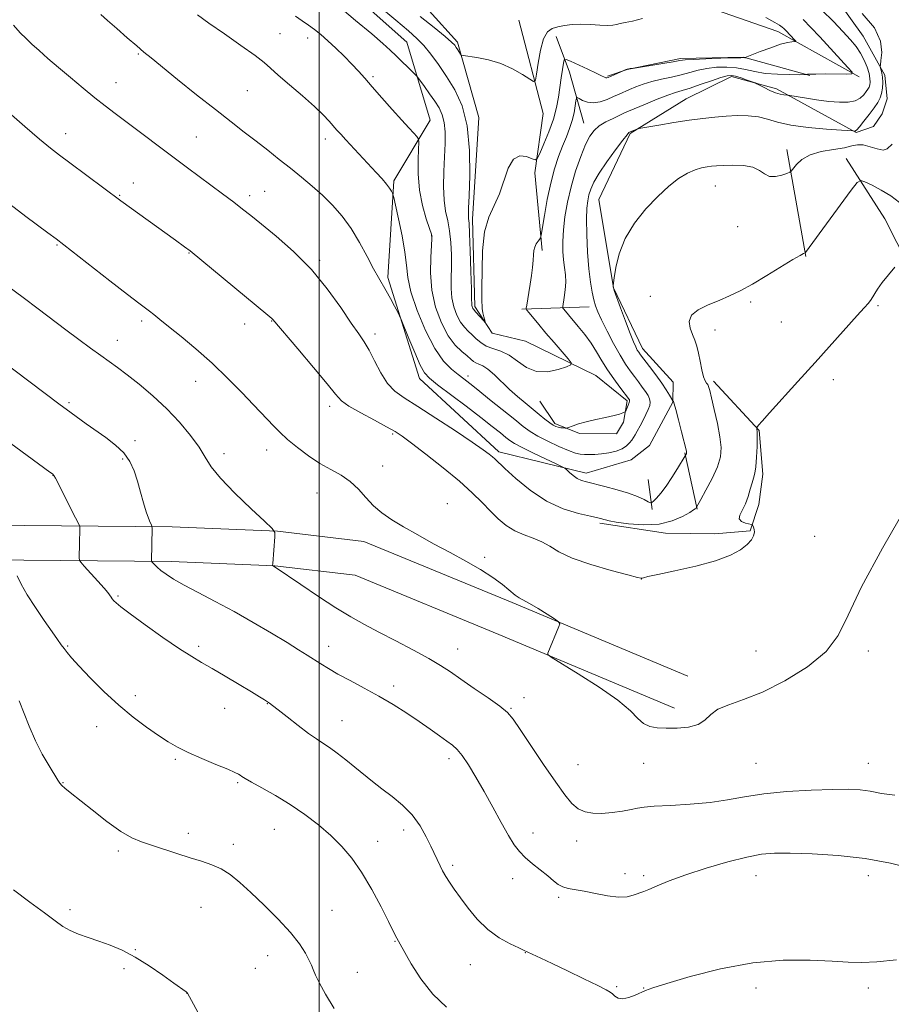
# Model space of a CAD drawing. Extents: x 2139800 to 2142700, y 337300 to 340200.
# Drawn here: x 2140907 to 2141178, y 338688 to 338994 of the extents above; entities that cross this region are included whole.
import ezdxf

# ---------------------------------------------------------------- set-up
doc = ezdxf.new("R2010")
doc.units = 0
doc.header["$MEASUREMENT"] = 0
for name, color, linetype, lineweight in [('DTM HARD BREAKLINE', 7, 'Continuous', 0), ('DTM SPOT ELEVATION', 2, 'Continuous', 13), ('GRID LINE', 7, 'Continuous', 0), ('INDEX CONTOUR', 41, 'Continuous', 13), ('INTERMEDIATE CONTOUR', 44, 'Continuous', 0)]:
    doc.layers.add(name, color=color, linetype=linetype, lineweight=lineweight)

msp = doc.modelspace()

# ---------------------------------------------------------------- linework, layer by layer
at = {"layer": 'DTM HARD BREAKLINE', "extrusion": (-0.5301297161626451, -0.02696407100346826, 0.8474877125458713), "elevation": -1143205.449176067, "flags": 128}
msp.add_lwpolyline([(-229762.9222448946, 1827408.322971482), (-229778.9619205899, 1827403.933495023), (-229790.2289464969, 1827399.694730202)], dxfattribs=at)
at = {"layer": 'DTM HARD BREAKLINE', "extrusion": (-0.01383491541849682, 0.0767480998423767, 0.9969545246830207), "elevation": -2444.614176181331, "flags": 128}
msp.add_lwpolyline([(-2167314.779467528, 46255.74880413042), (-2167314.779467528, 46221.76795364072)], dxfattribs=at)
at = {"layer": 'DTM HARD BREAKLINE', "extrusion": (-0.3990310086596265, -0.1550966037322253, 0.9037252334857151), "elevation": -905904.3519593118, "flags": 128}
msp.add_lwpolyline([(459820.551557652, 1915058.028824392), (459796.0475173287, 1915055.342617431), (459774.2186889811, 1915050.437369938)], dxfattribs=at)
at = {"layer": 'DTM HARD BREAKLINE', "extrusion": (-0.1727655274147829, -0.006514785997979881, 0.9849414348581811), "elevation": -370965.5098323438, "flags": 128}
msp.add_lwpolyline([(-257983.7783701451, 2120124.479575335), (-257983.7783701452, 2120103.194157791)], dxfattribs=at)
at = {"layer": 'DTM HARD BREAKLINE', "extrusion": (-0.02610408258201404, 0.1186856604441312, 0.9925886816186713), "elevation": -14514.83075846783, "flags": 128}
msp.add_lwpolyline([(-2163921.955362574, 128184.9156482203), (-2163921.955362574, 128166.8119994169)], dxfattribs=at)
at = {"layer": 'DTM HARD BREAKLINE', "extrusion": (-0.01779408086131839, 0.1414401299233, 0.9897868762180984), "elevation": 10983.19415905617, "flags": 128}
msp.add_lwpolyline([(-2166653.399939225, -68063.19426522427), (-2166653.399939225, -68072.6642916234)], dxfattribs=at)
at = {"layer": 'DTM HARD BREAKLINE'}
for points in [[(2141168.19, 338976.5, 1162.17), (2141142.91, 338990.67, 1159.37), (2141116.26, 338999.9, 1158.04), (2141091.86, 338999.81, 1157.08), (2141074.17, 339000.92, 1156.18), (2141059.81, 339008.67, 1156.03), (2141045.81, 339042.33, 1155.73), (2141032.51, 339094.99, 1155.58)], [(2140980.22, 339092.04, 1154.11), (2140997.36, 339067.19, 1154.45), (2141010.62, 339026.85, 1155.84), (2141025.46, 339006.99, 1156.12), (2141043.1, 338987.31, 1157.68), (2141049.69, 338963.9, 1159.5), (2141047.73, 338932.19, 1159.67), (2141048.44, 338904.97, 1159.71), (2141053.93, 338896.69, 1160.18), (2141064.26, 338894.17, 1160.57), (2141086.14, 338883.5, 1162.69), (2141095.96, 338875.59, 1163.74), (2141094.79, 338868.92, 1164.25), (2141092.58, 338865.28, 1164.29), (2141081.14, 338865.44, 1164.33), (2141073.41, 338868.57, 1163.69), (2141068.75, 338875.54, 1162.88)], [(2140998.55, 339012.98, 1160.77), (2141027.34, 338987.32, 1161.04), (2141034.56, 338963.03, 1163.23), (2141023.29, 338944.19, 1165.73), (2141021.35, 338913.99, 1167.63), (2141031.28, 338882.54, 1168.58), (2141056.01, 338859.74, 1169.6), (2141083.12, 338853.1, 1167.48), (2141097.22, 338857.22, 1167.16), (2141102.89, 338861.68, 1167.87), (2141110.21, 338875.18, 1167.93), (2141110.29, 338881.44, 1169.05), (2141100.72, 338891.94, 1168.6), (2141091.7, 338910.85, 1168.02), (2141087.12, 338938.33, 1167.1), (2141096.9, 338958.93, 1166.14), (2141114.33, 338969.7, 1165.13), (2141128.46, 338976.62, 1164.42), (2141142.44, 338972.76, 1163.65), (2141167.3, 338959.24, 1166.09), (2141172.72, 338961.11, 1166.82), (2141175.37, 338964.96, 1167.22), (2141176.94, 338969.69, 1166.8), (2141176.18, 338977.04, 1166.24), (2141169.44, 338989.23, 1165.13), (2141157.58, 339005.8, 1166)], [(2140710.44, 338992.37, 1174.18), (2140711.54, 338960.06, 1174.73), (2140717.99, 338930.15, 1175.41), (2140741.76, 338888.26, 1178.6), (2140765.04, 338846.62, 1181.77), (2140779.19, 338830.32, 1182.77), (2140789.46, 338824.03, 1183.03), (2140822.51, 338827.13, 1183.84), (2140896.43, 338826.11, 1182.56), (2140953.93, 338825.52, 1177.45), (2140986.15, 338824.23, 1175.97), (2141011.21, 338821.27, 1174.49), (2141055.96, 338802.85, 1174.22), (2141110.67, 338779.86, 1173.42)], [(2140722.1, 338992.42, 1174.13), (2140722.32, 338961.32, 1174.73), (2140728.2, 338934.04, 1175.41), (2140751.17, 338893.56, 1178.6), (2140773.92, 338852.86, 1181.77), (2140786.25, 338838.66, 1182.77), (2140792.03, 338835.12, 1183.03), (2140822.08, 338837.94, 1183.84), (2140896.56, 338836.91, 1182.56), (2140954.2, 338836.32, 1177.45), (2140987, 338835, 1175.97), (2141013.95, 338831.82, 1174.49), (2141060.11, 338812.82, 1174.22), (2141114.85, 338789.82, 1173.42)], [(2141069.41, 338922.39, 1162.32), (2141067.15, 338946.6, 1160.38), (2141069.78, 338965.13, 1158.52), (2141062.2, 338994.17, 1156.93)], [(2141152.86, 338976.93, 1162.11), (2141132.21, 338982.62, 1159.95), (2141112.56, 338982.24, 1159.73), (2141095.89, 338978.81, 1160.03), (2141089.81, 338976.73, 1159.84)], [(2141122.82, 338881.7, 1170.31), (2141137.08, 338866.39, 1172.1), (2141138.18, 338852.77, 1172.36), (2141136.97, 338843.28, 1172.47), (2141134.27, 338835.12, 1171.85), (2141123.24, 338834.19, 1171.63), (2141107.91, 338834.4, 1170.41), (2141087.44, 338837.49, 1170.3)]]:
    msp.add_polyline3d(points, dxfattribs=at)
at = {"layer": 'DTM SPOT ELEVATION'}
for p in [(2140987.84, 338990, 1165.21), (2140996.43, 338988.65, 1164.67), (2140943.67, 338983.64, 1168.16), (2140936.67, 338974.74, 1169.23), (2141016.78, 338976.54, 1163.73), (2140977.57, 338972.23, 1166.86), (2140921.01, 338958.81, 1171.39), (2140961.73, 338957.75, 1169.08), (2141001.96, 338957.12, 1166.53), (2140942.11, 338943.42, 1171.38), (2140983.03, 338940.82, 1169.14), (2141123.4, 338942.49, 1168.83), (2140937.87, 338939.66, 1171.89), (2140978.37, 338939.57, 1169.55), (2141130.37, 338929.83, 1168.83), (2141035.12, 338927, 1164.04), (2140918.33, 338924.19, 1174.12), (2140959.47, 338921.68, 1172.07), (2141000.12, 338919.38, 1169.76), (2141103.15, 338908.11, 1169.35), (2141134.44, 338906.43, 1170.28), (2141174.05, 338905.28, 1172.2), (2140944.73, 338900.52, 1174.34), (2140985.22, 338900.49, 1172.06), (2141143.97, 338900.18, 1170.84), (2140976.78, 338899.58, 1172.66), (2141123.28, 338897.64, 1170.6), (2140937.15, 338894.45, 1175.3), (2141017.41, 338896.46, 1169.54), (2141046.35, 338883.33, 1165.54), (2141160.2, 338882.21, 1172.55), (2140961.55, 338881.64, 1174.7), (2140922.03, 338875.03, 1177.77), (2141003.21, 338873.89, 1172.48), (2141022.84, 338865.24, 1172.24), (2140942.57, 338863.25, 1177.62), (2140983.6, 338860.34, 1174.59), (2140938.76, 338857.46, 1178.24), (2140970.34, 338859.1, 1175.52), (2141019.82, 338855.29, 1173.4), (2140917.1, 338852.38, 1180.03), (2140999.35, 338846.93, 1174.68), (2141039.9, 338843.61, 1173.34), (2141154.35, 338833.42, 1173.57), (2141051.51, 338826.81, 1173.81), (2141100.38, 338820.11, 1172.02), (2140937.31, 338814.84, 1179.81), (2140921.62, 338799.29, 1181.86), (2140962.49, 338799.14, 1179.67), (2141003, 338799.1, 1177.38), (2141043.12, 338798.28, 1175.21), (2141136.08, 338797.66, 1173.23), (2141171.08, 338797.66, 1174.28), (2141023.18, 338786.76, 1177.56), (2140942.71, 338783.72, 1181.54), (2140983.86, 338781.31, 1180.05), (2141063.78, 338783.14, 1175.36), (2140970.53, 338779.81, 1180.77), (2141059.75, 338779.86, 1175.87), (2141007.06, 338775.93, 1179.17), (2140930.67, 338774.16, 1182.66), (2140955.14, 338763.94, 1182.23), (2141040.42, 338764.18, 1178.44), (2141080.64, 338762.29, 1175.16), (2141101.08, 338762.66, 1174.98), (2141136.08, 338762.66, 1175.05), (2141171.08, 338762.66, 1175.21), (2140920.14, 338756.72, 1183.94), (2140974.55, 338756.68, 1182.2), (2140959.18, 338740.87, 1183.58), (2140986, 338742.15, 1182.91), (2141026.36, 338741.94, 1180.51), (2141066.57, 338741.04, 1177.38), (2141018.21, 338738.43, 1181.32), (2141080.26, 338738.51, 1176.52), (2140937.39, 338735.4, 1184.3), (2140973.3, 338737.48, 1183.57), (2141041.63, 338730.96, 1179.66), (2141060.23, 338726.74, 1178.59), (2141095.24, 338728.28, 1177.44), (2141101.08, 338727.66, 1177.67), (2141136.08, 338727.66, 1178.73), (2141171.08, 338727.66, 1178.6), (2141074.6, 338720.98, 1178.27), (2140922.38, 338717.13, 1185.71), (2140963.22, 338717.79, 1184.79), (2141003.95, 338716.94, 1183.17), (2141023.63, 338707.21, 1182.08), (2140942.74, 338704.6, 1185.93), (2140983.91, 338702.75, 1184.66), (2141064.23, 338703.74, 1180.04), (2140939.23, 338698.7, 1186.27), (2140980.07, 338698.84, 1184.9), (2141047.06, 338700.01, 1180.82), (2141011.89, 338697.54, 1183.31), (2141092.67, 338693.14, 1179.85), (2141101.08, 338692.66, 1179.97), (2141136.08, 338692.66, 1180.49), (2141171.08, 338692.66, 1180.39), (2140958.8, 338691.03, 1186.01)]:
    msp.add_point(p, dxfattribs=at)
at = {"layer": 'GRID LINE', "flags": 128}
msp.add_lwpolyline([(2141000, 340000), (2141000, 337500)], dxfattribs=at)
at = {"layer": 'INDEX CONTOUR', "flags": 128}
for points, elevation in [([(2141139.125, 338994.975), (2141141.97, 338993.431), (2141143.444, 338992.5790000001), (2141144.197, 338992.056), (2141144.783, 338991.552), (2141145.368, 338990.971), (2141148.134, 338987.987), (2141148.439, 338987.632), (2141148.413, 338987.502), (2141147.24, 338987.4620000001), (2141145.86, 338987.252), (2141143.68, 338986.669), (2141140.655, 338985.6180000001), (2141137.419, 338984.379), (2141132.748, 338982.519), (2141132.631, 338982.4880000001), (2141132.182, 338982.508), (2141131.315, 338982.497), (2141129.083, 338982.437), (2141125.133, 338982.3080000001), (2141120.474, 338982.141), (2141116.453, 338981.972), (2141113.994, 338981.818), (2141112.33, 338981.61), (2141110.271, 338981.254), (2141107.007, 338980.702), (2141097.566, 338979.162), (2141096.908, 338979.101), (2141096.447, 338979.046), (2141095.981, 338978.955), (2141095.587, 338978.826), (2141095.287, 338978.686), (2141094.945, 338978.495), (2141094.691, 338978.376), (2141090.026, 338976.3009999999), (2141089.617, 338976.184), (2141089.3, 338976.224), (2141088.852, 338976.415), (2141087.959, 338976.855), (2141086.279, 338977.665), (2141083.664, 338978.89), (2141078.279, 338981.371), (2141076.907, 338981.942), (2141076.343, 338981.78), (2141076.105, 338980.754), (2141075.801, 338978.802), (2141075.403, 338976.18), (2141074.532, 338970.182), (2141073.929, 338966.9640000001), (2141072.966, 338963.393), (2141071.552, 338959.437), (2141069.995, 338955.638), (2141068.705, 338952.686), (2141067.939, 338951.09), (2141067.326, 338950.653), (2141066.341, 338951), (2141064.628, 338951.679), (2141062.511, 338951.9330000001), (2141060.481, 338950.927), (2141058.896, 338948.1230000001), (2141056.179, 338940.098), (2141054.517, 338936.507), (2141052.846, 338932.857), (2141051.541, 338928.279), (2141050.869, 338922.287), (2141050.669, 338910.5740000001), (2141050.662, 338907.289), (2141050.77, 338904.36), (2141051.016, 338903.073), (2141051.331, 338901.752), (2141051.607, 338900.693), (2141051.741, 338900.132), (2141051.647, 338900.091), (2141051.246, 338900.533), (2141048.842, 338903.279), (2141048.051, 338904.135), (2141047.883, 338904.357), (2141047.74, 338904.627), (2141047.618, 338904.9540000001), (2141047.537, 338905.314), (2141047.502, 338905.835), (2141047.475, 338907.26), (2141047.403, 338910.48), (2141047.251, 338915.942), (2141047.048, 338922.296), (2141046.843, 338927.747), (2141046.674, 338930.953), (2141046.552, 338932.4020000001), (2141046.48, 338933.037), (2141046.467, 338933.8), (2141046.527, 338935.631), (2141046.683, 338939.47), (2141046.888, 338945.8420000001), (2141046.826, 338953.611), (2141046.114, 338961.224), (2141044.498, 338967.4640000001), (2141042.224, 338972.448), (2141039.667, 338976.624), (2141037.146, 338980.35), (2141034.761, 338983.615), (2141032.558, 338986.318), (2141030.445, 338988.509), (2141027.792, 338990.861), (2141023.832, 338994.203), (2141018.174, 338999.015)], 1160), ([(2141180.8, 338937.387), (2141178.114, 338939.417), (2141175.114, 338941.259), (2141172.249, 338942.768), (2141170.028, 338943.8390000001), (2141168.716, 338944.285), (2141167.609, 338943.604), (2141165.755, 338941.2090000001), (2141151.517, 338921.831), (2141151.391, 338921.713), (2141150.849, 338921.481), (2141149.812, 338920.919), (2141147.603, 338919.612), (2141139.44, 338914.632), (2141134.961, 338911.997), (2141131.146, 338909.92), (2141127.809, 338908.3), (2141124.558, 338906.893), (2141121.17, 338905.484), (2141118.107, 338903.966), (2141116, 338902.255), (2141115.28, 338900.312), (2141115.578, 338898.2670000001), (2141116.32, 338896.292), (2141117.033, 338894.485), (2141117.652, 338892.6470000001), (2141118.209, 338890.507), (2141118.734, 338887.925), (2141119.238, 338885.29), (2141119.73, 338883.127), (2141120.209, 338881.809), (2141120.651, 338881.1079999999), (2141121.02, 338880.646), (2141121.317, 338880.034), (2141121.667, 338878.814), (2141122.229, 338876.516), (2141123.09, 338872.8920000001), (2141124.05, 338868.5790000001), (2141124.838, 338864.441), (2141125.206, 338861.093), (2141124.997, 338858.175), (2141124.075, 338855.0740000001), (2141122.426, 338851.417), (2141120.5, 338847.744), (2141118.868, 338844.8240000001), (2141117.389, 338842.242), (2141117.3, 338842.115), (2141117.152, 338841.969), (2141116.646, 338841.625), (2141115.424, 338840.8630000001), (2141113.202, 338839.5870000001), (2141109.993, 338838.193), (2141105.882, 338837.203), (2141101.088, 338836.987), (2141096.351, 338837.322), (2141092.542, 338837.8370000001), (2141090.284, 338838.231), (2141089.198, 338838.491), (2141088.657, 338838.6780000001), (2141088.053, 338838.862), (2141086.852, 338839.149), (2141084.539, 338839.656), (2141080.785, 338840.5270000001), (2141076.001, 338842.01), (2141070.784, 338844.383), (2141065.709, 338847.7329999999), (2141061.251, 338851.396), (2141057.859, 338854.516), (2141054.704, 338857.526), (2141053.952, 338858.2070000001), (2141052.966, 338859.003), (2141051.101, 338860.355), (2141047.705, 338862.689), (2141042.452, 338866.213), (2141036.335, 338870.244), (2141030.678, 338873.879), (2141026.488, 338876.5), (2141023.527, 338878.6230000001), (2141021.239, 338881.0530000001), (2141019.169, 338884.3390000001), (2141017.261, 338888.02), (2141015.558, 338891.383), (2141014.022, 338893.992), (2141012.306, 338896.504), (2141009.982, 338899.853), (2141006.714, 338904.69), (2141002.534, 338910.521), (2140997.566, 338916.566), (2140992.035, 338922.141), (2140986.593, 338926.921), (2140981.992, 338930.6730000001), (2140978.714, 338933.314), (2140976.156, 338935.354), (2140973.435, 338937.453), (2140969.921, 338940.09), (2140958.937, 338948.236), (2140936.455, 338965.1079999999), (2140933.368, 338967.4540000001), (2140930.151, 338969.986), (2140926.459, 338973.008), (2140922.535, 338976.292), (2140918.775, 338979.485), (2140915.5, 338982.297), (2140912.753, 338984.696), (2140910.506, 338986.7120000001), (2140908.666, 338988.445), (2140906.881, 338990.2670000001), (2140904.732, 338992.62)], 1170), ([(2141179.874, 338701.4670000001), (2141173.752, 338700.905), (2141169.016, 338700.674), (2141164.781, 338700.752), (2141159.765, 338701.037), (2141152.977, 338701.366), (2141144.585, 338701.347), (2141135.046, 338700.5270000001), (2141124.971, 338698.653), (2141115.583, 338696.2670000001), (2141108.259, 338694.107), (2141103.924, 338692.722), (2141101.685, 338691.898), (2141098.425, 338690.444), (2141096.427, 338689.718), (2141094.578, 338689.364), (2141093.161, 338689.588), (2141092.136, 338690.191), (2141091.38, 338690.871), (2141090.67, 338691.444), (2141089.381, 338692.187), (2141086.786, 338693.492), (2141082.478, 338695.5920000001), (2141077.328, 338698.075), (2141072.528, 338700.37), (2141069.018, 338702.03), (2141063.682, 338704.536), (2141062.141, 338705.244), (2141059.483, 338706.4930000001), (2141056.077, 338708.375), (2141052.492, 338710.936), (2141049.212, 338714.1420000001), (2141046.362, 338717.601), (2141043.982, 338720.8370000001), (2141042.085, 338723.4829999999), (2141040.594, 338725.63), (2141039.41, 338727.479), (2141038.442, 338729.19), (2141037.648, 338730.763), (2141034.791, 338736.886), (2141033.375, 338739.8009999999), (2141031.444, 338743.226), (2141028.972, 338746.651), (2141025.988, 338749.672), (2141022.742, 338752.319), (2141019.541, 338754.73), (2141016.612, 338757.028), (2141011.143, 338761.52), (2141008.335, 338763.771), (2141005.605, 338765.874), (2141003.176, 338767.641), (2141001.156, 338768.99), (2140999.163, 338770.288), (2140996.698, 338772.011), (2140993.471, 338774.447), (2140990.044, 338777.126), (2140987.181, 338779.386), (2140985.438, 338780.746), (2140984.503, 338781.439), (2140983.85, 338781.872), (2140982.972, 338782.4280000001), (2140981.45, 338783.372), (2140978.886, 338784.935), (2140975.09, 338787.222), (2140970.71, 338789.8340000001), (2140966.609, 338792.24), (2140963.347, 338794.114), (2140960.28, 338795.942), (2140956.467, 338798.406), (2140951.335, 338801.9280000001), (2140945.782, 338805.851), (2140941.078, 338809.251), (2140938.167, 338811.435), (2140936.703, 338812.64), (2140936.014, 338813.3320000001), (2140935.541, 338813.899), (2140935.169, 338814.4020000001), (2140934.651, 338815.203), (2140934.137, 338815.87), (2140932.989, 338817.211), (2140931.016, 338819.4259999999), (2140926.778, 338824.115), (2140925.693, 338825.344), (2140925.297, 338826.018), (2140925.248, 338826.713), (2140925.313, 338831.208), (2140925.414, 338835.713), (2140925.381, 338836.443), (2140925.045, 338837.35), (2140924.119, 338839.211), (2140917.875, 338851.541), (2140917.373, 338852.387), (2140916.918, 338852.825), (2140916.126, 338853.4280000001), (2140901.948, 338863.74)], 1180)]:
    msp.add_lwpolyline(points, dxfattribs=dict(at, elevation=elevation))
at = {"layer": 'INTERMEDIATE CONTOUR', "flags": 128}
for points, elevation in [([(2141150.728, 338994.351), (2141153.173, 338991.9280000001), (2141155.913, 338989.014), (2141164.717, 338979.469), (2141165.993, 338977.986), (2141165.882, 338977.444), (2141164.289, 338977.381), (2141157.773, 338977.4230000001), (2141154.718, 338977.418), (2141152.916, 338977.377), (2141152.142, 338977.318), (2141151.755, 338977.232), (2141151.124, 338977.218), (2141149.487, 338977.208), (2141146.517, 338977.213), (2141142.759, 338977.315), (2141138.968, 338977.619), (2141135.721, 338978.179), (2141132.853, 338978.831), (2141130.017, 338979.3579999999), (2141126.958, 338979.5870000001), (2141123.812, 338979.508), (2141120.803, 338979.153), (2141118.08, 338978.566), (2141115.477, 338977.85), (2141112.748, 338977.114), (2141109.73, 338976.445), (2141106.595, 338975.797), (2141103.595, 338975.0890000001), (2141100.937, 338974.274), (2141098.642, 338973.412), (2141096.686, 338972.5870000001), (2141093.427, 338971.1520000001), (2141091.713, 338970.378), (2141089.717, 338969.502), (2141087.568, 338968.745), (2141085.463, 338968.393), (2141083.586, 338968.628), (2141082.055, 338969.2140000001), (2141080.972, 338969.811), (2141080.386, 338970.112), (2141080.132, 338969.92), (2141079.993, 338969.071), (2141079.779, 338967.475), (2141079.41, 338965.3320000001), (2141078.833, 338962.915), (2141078.014, 338960.432), (2141076.995, 338957.818), (2141075.836, 338954.942), (2141074.597, 338951.671), (2141073.343, 338947.866), (2141072.142, 338943.39), (2141071.059, 338938.284), (2141070.164, 338933.313), (2141069.168, 338927.266), (2141068.944, 338926.357), (2141068.663, 338925.915), (2141068.192, 338925.305), (2141067.64, 338924.468), (2141067.174, 338923.489), (2141066.914, 338922.41), (2141066.781, 338921.102), (2141066.649, 338919.3920000001), (2141066.416, 338917.1730000001), (2141066.091, 338914.604), (2141065.706, 338911.911), (2141065.3, 338909.321), (2141064.64, 338905.435), (2141064.52, 338904.502), (2141064.706, 338903.878), (2141065.36, 338903.0270000001), (2141068.381, 338899.386), (2141070.614, 338896.735), (2141073.157, 338893.76), (2141077.526, 338888.697), (2141078.502, 338887.4570000001), (2141078.372, 338886.823), (2141077.022, 338886.25), (2141074.459, 338885.3920000001), (2141071.158, 338884.685), (2141067.714, 338884.763), (2141064.596, 338886.026), (2141061.785, 338887.9640000001), (2141059.137, 338889.8320000001), (2141056.556, 338891.077), (2141054.139, 338891.9), (2141052.025, 338892.689), (2141050.309, 338893.741), (2141048.896, 338894.972), (2141047.64, 338896.202), (2141046.424, 338897.3290000001), (2141045.224, 338898.547), (2141044.044, 338900.127), (2141042.912, 338902.265), (2141041.95, 338904.845), (2141041.306, 338907.685), (2141041.07, 338910.6470000001), (2141041.1, 338913.797), (2141041.199, 338917.2480000001), (2141041.194, 338921.04), (2141041.016, 338924.911), (2141040.626, 338928.519), (2141040.024, 338931.666), (2141039.381, 338934.7140000001), (2141038.908, 338938.169), (2141038.76, 338942.37), (2141038.856, 338947.006), (2141039.054, 338951.603), (2141039.218, 338955.757), (2141039.226, 338959.352), (2141038.96, 338962.343), (2141038.325, 338964.746), (2141037.323, 338966.833), (2141035.977, 338968.939), (2141034.367, 338971.27), (2141032.764, 338973.53), (2141030.756, 338976.305), (2141030.199, 338976.9570000001), (2141029.349, 338977.805), (2141023.993, 338983.039), (2141022.123, 338984.827), (2141019.816, 338986.92), (2141016.352, 338989.911), (2141011.354, 338994.1130000001), (2141005.809, 338998.705)], 1162), ([(2141178.45, 338955.533), (2141176.95, 338954.143), (2141175.691, 338953.713), (2141173.839, 338954.068), (2141171.61, 338954.773), (2141169.479, 338955.3320000001), (2141167.742, 338955.367), (2141165.981, 338954.999), (2141163.6, 338954.463), (2141160.231, 338953.927), (2141156.41, 338953.257), (2141152.909, 338952.2480000001), (2141150.333, 338950.8), (2141148.643, 338949.219), (2141147.08, 338947.1730000001), (2141146.57, 338946.792), (2141145.673, 338946.441), (2141144.098, 338945.913), (2141142.144, 338945.476), (2141140.257, 338945.515), (2141138.721, 338946.27), (2141137.174, 338947.3970000001), (2141135.093, 338948.403), (2141132.158, 338948.914), (2141128.864, 338949.02), (2141125.909, 338948.9280000001), (2141123.798, 338948.807), (2141122.263, 338948.666), (2141120.84, 338948.475), (2141119.143, 338948.1780000001), (2141117.099, 338947.604), (2141114.709, 338946.556), (2141111.976, 338944.864), (2141108.892, 338942.458), (2141105.455, 338939.297), (2141101.745, 338935.385), (2141098.187, 338930.922), (2141095.287, 338926.1520000001), (2141093.42, 338921.375), (2141092.405, 338917.106), (2141091.922, 338913.912), (2141091.613, 338911.511), (2141091.604, 338911.355), (2141091.621, 338910.969), (2141091.664, 338910.784), (2141091.926, 338910.03), (2141093.874, 338904.615), (2141095.406, 338900.419), (2141096.845, 338896.588), (2141097.898, 338893.96), (2141098.61, 338892.38), (2141099.106, 338891.444), (2141099.537, 338890.751), (2141100.147, 338889.903), (2141102.863, 338886.321), (2141104.829, 338883.687), (2141106.695, 338881.104), (2141108.133, 338878.985), (2141109.131, 338877.405), (2141110.216, 338875.59), (2141110.276, 338875.538), (2141110.376, 338875.404), (2141110.626, 338874.7070000001), (2141111.136, 338872.9070000001), (2141111.956, 338869.7329999999), (2141112.892, 338865.9880000001), (2141114.377, 338859.942), (2141114.442, 338859.634), (2141114.461, 338859.46), (2141114.45, 338859.3080000001), (2141114.402, 338859.146), (2141114.316, 338858.955), (2141114.044, 338858.463), (2141111.644, 338854.492), (2141109.892, 338851.701), (2141108.061, 338848.984), (2141106.425, 338846.849), (2141105.102, 338845.336), (2141104.173, 338844.3730000001), (2141103.64, 338843.889), (2141103.208, 338843.8390000001), (2141102.506, 338844.175), (2141101.213, 338844.845), (2141099.195, 338845.759), (2141096.369, 338846.814), (2141092.779, 338847.91), (2141088.978, 338848.931), (2141083.295, 338850.344), (2141081.686, 338850.836), (2141080.413, 338851.452), (2141079.165, 338852.331), (2141078.017, 338853.2980000001), (2141077.145, 338854.096), (2141076.573, 338854.5870000001), (2141075.718, 338855.071), (2141073.845, 338855.9620000001), (2141070.53, 338857.524), (2141066.568, 338859.411), (2141063.065, 338861.125), (2141060.825, 338862.316), (2141059.434, 338863.213), (2141058.183, 338864.196), (2141056.439, 338865.603), (2141053.898, 338867.6180000001), (2141050.335, 338870.39), (2141045.734, 338873.913), (2141036.87, 338880.634), (2141034.342, 338882.621), (2141032.819, 338884.3030000001), (2141031.497, 338886.7430000001), (2141029.783, 338890.619), (2141027.934, 338895.055), (2141025.544, 338900.92), (2141025.032, 338902.069), (2141024.446, 338903.2170000001), (2141023.456, 338905.101), (2141022.186, 338907.475), (2141020.871, 338909.841), (2141018.425, 338913.995), (2141016.912, 338916.753), (2141014.955, 338920.529), (2141012.602, 338924.912), (2141009.957, 338929.29), (2141007.112, 338933.1730000001), (2141004.116, 338936.581), (2141001.005, 338939.655), (2140997.806, 338942.5270000001), (2140994.511, 338945.293), (2140991.103, 338948.038), (2140987.575, 338950.8290000001), (2140983.965, 338953.651), (2140980.322, 338956.472), (2140976.619, 338959.322), (2140972.528, 338962.489), (2140967.648, 338966.323), (2140961.822, 338970.969), (2140955.885, 338975.745), (2140947.645, 338982.412), (2140945.402, 338984.262), (2140943.165, 338986.156), (2140940.199, 338988.703), (2140936.921, 338991.546), (2140934.032, 338994.09), (2140932.008, 338995.936)], 1168), ([(2141169.124, 338996.259), (2141172.975, 338991.762), (2141174.832, 338987.625), (2141175.233, 338984.133), (2141175, 338981.609), (2141174.811, 338980.232), (2141174.782, 338979.616), (2141174.887, 338979.231), (2141175.092, 338978.633), (2141175.324, 338977.7090000001), (2141175.498, 338976.429), (2141175.543, 338974.8080000001), (2141175.439, 338973.042), (2141175.176, 338971.369), (2141174.728, 338969.946), (2141174, 338968.559), (2141172.882, 338966.916), (2141171.344, 338964.848), (2141169.692, 338962.71), (2141168.315, 338960.989), (2141167.498, 338960.039), (2141167.114, 338959.694), (2141166.933, 338959.656), (2141166.277, 338959.742), (2141162.723, 338959.963), (2141158.072, 338960.268), (2141152.348, 338960.759), (2141146.922, 338961.471), (2141142.816, 338962.396), (2141139.677, 338963.343), (2141136.811, 338964.0790000001), (2141133.663, 338964.427), (2141130.254, 338964.45), (2141126.75, 338964.27), (2141123.24, 338963.981), (2141119.517, 338963.572), (2141115.302, 338963.004), (2141110.509, 338962.2720000001), (2141105.835, 338961.514), (2141100.148, 338960.559), (2141099.301, 338960.389), (2141098.91, 338960.25), (2141096.677, 338959.295), (2141096.486, 338959.151), (2141095.901, 338958.482), (2141094.568, 338956.785), (2141092.311, 338953.7770000001), (2141089.635, 338950.07), (2141087.218, 338946.4930000001), (2141085.582, 338943.689), (2141084.614, 338941.542), (2141084.043, 338939.741), (2141083.649, 338937.936), (2141083.398, 338935.612), (2141083.306, 338932.2120000001), (2141083.381, 338927.429), (2141083.614, 338921.9640000001), (2141083.989, 338916.766), (2141084.484, 338912.594), (2141085.04, 338909.4259999999), (2141085.592, 338907.052), (2141086.126, 338905.193), (2141086.84, 338903.319), (2141087.98, 338900.8320000001), (2141089.693, 338897.36), (2141091.726, 338893.429), (2141093.728, 338889.791), (2141095.424, 338887.012), (2141096.864, 338884.925), (2141098.176, 338883.18), (2141099.455, 338881.501), (2141100.65, 338879.9020000001), (2141101.676, 338878.48), (2141102.455, 338877.29), (2141102.949, 338876.25), (2141103.128, 338875.242), (2141102.973, 338874.155), (2141102.518, 338872.901), (2141101.807, 338871.396), (2141100.904, 338869.6180000001), (2141099.943, 338867.788), (2141099.074, 338866.19), (2141098.409, 338865.021), (2141097.871, 338864.148), (2141097.345, 338863.357), (2141096.702, 338862.481), (2141095.778, 338861.565), (2141094.399, 338860.7040000001), (2141092.468, 338859.981), (2141090.21, 338859.427), (2141087.928, 338859.063), (2141085.875, 338858.893), (2141084.1, 338858.865), (2141082.599, 338858.914), (2141081.295, 338859.018), (2141079.81, 338859.344), (2141077.684, 338860.097), (2141074.657, 338861.399), (2141071.23, 338863.019), (2141068.1, 338864.637), (2141065.721, 338866.062), (2141063.576, 338867.62), (2141060.899, 338869.766), (2141053.096, 338876.075), (2141049.447, 338879.007), (2141046.886, 338881.04), (2141045.05, 338882.4620000001), (2141043.332, 338883.761), (2141041.242, 338885.431), (2141038.767, 338887.9829999999), (2141036.013, 338891.9330000001), (2141033.141, 338897.51), (2141030.526, 338903.794), (2141028.596, 338909.583), (2141027.613, 338914.041), (2141027.178, 338917.819), (2141026.725, 338921.937), (2141025.841, 338927.045), (2141024.738, 338932.319), (2141023.779, 338936.565), (2141023.233, 338938.927), (2141022.979, 338939.905), (2141022.802, 338940.3370000001), (2141022.5, 338940.9259999999), (2141021.94, 338941.835), (2141021.009, 338943.094), (2141019.62, 338944.726), (2141017.786, 338946.7380000001), (2141008.274, 338956.938), (2141006.693, 338958.659), (2141005.519, 338959.973), (2141003.141, 338962.7380000001), (2141001.288, 338964.71), (2140998.546, 338967.315), (2140994.786, 338970.594), (2140990.704, 338974.05), (2140987.202, 338977.0509999999), (2140984.843, 338979.198), (2140982.826, 338981.005), (2140980.007, 338983.219), (2140975.626, 338986.344), (2140970.453, 338989.929), (2140965.64, 338993.283), (2140962.089, 338995.857)], 1166), ([(2141156.576, 338997.256), (2141160.199, 338993.731), (2141163.176, 338990.609), (2141165.487, 338988.1079999999), (2141167.254, 338986.002), (2141168.645, 338983.956), (2141169.79, 338981.734), (2141170.684, 338979.502), (2141171.29, 338977.525), (2141171.588, 338976.005), (2141171.639, 338974.887), (2141171.528, 338974.05), (2141171.314, 338973.3680000001), (2141170.966, 338972.706), (2141170.432, 338971.921), (2141169.648, 338970.934), (2141168.518, 338969.915), (2141166.935, 338969.103), (2141164.805, 338968.681), (2141162.093, 338968.634), (2141158.775, 338968.8970000001), (2141154.952, 338969.388), (2141151.219, 338969.958), (2141146.663, 338970.7090000001), (2141145.929, 338970.816), (2141144.733, 338970.919), (2141143.639, 338971.1180000001), (2141142.172, 338971.57), (2141140.393, 338972.327), (2141138.61, 338973.198), (2141136.369, 338974.359), (2141135.767, 338974.625), (2141134.873, 338974.9590000001), (2141133.337, 338975.519), (2141131.463, 338976.1759999999), (2141129.728, 338976.729), (2141128.422, 338977), (2141127.105, 338976.893), (2141125.154, 338976.3340000001), (2141122.177, 338975.315), (2141118.711, 338974.102), (2141115.52, 338973.023), (2141113.122, 338972.297), (2141111.048, 338971.688), (2141108.58, 338970.848), (2141105.257, 338969.549), (2141101.626, 338968.045), (2141096.399, 338965.813), (2141094.95, 338965.175), (2141093.486, 338964.511), (2141091.529, 338963.603), (2141089.315, 338962.476), (2141087.256, 338961.223), (2141085.65, 338959.853), (2141084.328, 338958.05), (2141083.006, 338955.412), (2141081.484, 338951.682), (2141079.894, 338947.164), (2141078.449, 338942.307), (2141077.327, 338937.507), (2141076.542, 338932.97), (2141076.071, 338928.851), (2141075.885, 338925.264), (2141075.928, 338922.171), (2141076.138, 338919.4930000001), (2141076.441, 338917.129), (2141076.712, 338914.9), (2141076.813, 338912.603), (2141076.657, 338910.137), (2141076.35, 338907.802), (2141075.892, 338904.996), (2141075.931, 338904.508), (2141076.201, 338904.119), (2141077.628, 338902.405), (2141080.712, 338898.776), (2141082.72, 338896.304), (2141084.693, 338893.6230000001), (2141086.439, 338890.883), (2141088.078, 338888.103), (2141089.809, 338885.268), (2141091.743, 338882.4230000001), (2141093.634, 338879.84), (2141096.618, 338875.9230000001), (2141096.699, 338875.7670000001), (2141096.7, 338875.519), (2141096.567, 338875.054), (2141096.278, 338874.309), (2141095.61, 338872.752), (2141095.425, 338872.351), (2141095.276, 338872.164), (2141095.037, 338872.034), (2141094.556, 338871.825), (2141093.586, 338871.5), (2141091.854, 338871.0480000001), (2141089.232, 338870.468), (2141086.151, 338869.802), (2141083.19, 338869.101), (2141080.822, 338868.421), (2141079.103, 338867.827), (2141077.383, 338867.155), (2141077.039, 338867.0790000001), (2141076.663, 338867.096), (2141076.033, 338867.153), (2141075.231, 338867.25), (2141074.411, 338867.3970000001), (2141073.671, 338867.6230000001), (2141072.868, 338868.04), (2141071.803, 338868.773), (2141070.326, 338869.911), (2141068.487, 338871.386), (2141064.119, 338874.945), (2141061.74, 338876.952), (2141059.3, 338879.146), (2141054.572, 338883.713), (2141052.574, 338885.4570000001), (2141050.986, 338886.492), (2141049.763, 338887.0320000001), (2141048.819, 338887.4020000001), (2141048.04, 338887.883), (2141047.201, 338888.5870000001), (2141046.046, 338889.5790000001), (2141044.397, 338890.9620000001), (2141042.382, 338892.976), (2141040.206, 338895.898), (2141038.083, 338899.9), (2141036.281, 338904.736), (2141035.075, 338910.057), (2141034.637, 338915.4590000001), (2141034.726, 338920.333), (2141034.996, 338924.015), (2141035.137, 338926.139), (2141034.984, 338927.526), (2141034.409, 338929.292), (2141033.37, 338932.302), (2141032.179, 338936.411), (2141031.232, 338941.222), (2141030.822, 338946.286), (2141030.81, 338950.944), (2141031.023, 338956.442), (2141030.88, 338957.344), (2141030.4, 338957.965), (2141029.46, 338958.973), (2141027.938, 338960.628), (2141025.709, 338963.083), (2141022.762, 338966.367), (2141019.527, 338970.003), (2141016.549, 338973.39), (2141014.207, 338976.091), (2141012.235, 338978.3370000001), (2141010.204, 338980.524), (2141007.806, 338982.939), (2141005.212, 338985.432), (2141002.712, 338987.744), (2141000.521, 338989.6780000001), (2140998.562, 338991.281), (2140996.678, 338992.664), (2140994.729, 338993.9670000001), (2140992.616, 338995.446)], 1164), ([(2141100.758, 338994.666), (2141097.602, 338993.8390000001), (2141095.354, 338993.412), (2141093.782, 338993.145), (2141092.617, 338992.86), (2141091.444, 338992.6130000001), (2141089.815, 338992.518), (2141087.421, 338992.641), (2141084.53, 338992.848), (2141081.554, 338992.952), (2141078.834, 338992.817), (2141076.437, 338992.497), (2141074.358, 338992.096), (2141072.59, 338991.602), (2141071.109, 338990.56), (2141069.89, 338988.401), (2141068.91, 338984.847), (2141068.17, 338980.7720000001), (2141067.674, 338977.344), (2141067.348, 338975.475), (2141066.806, 338975.071), (2141065.583, 338975.784), (2141063.34, 338977.251), (2141060.245, 338979.034), (2141056.588, 338980.682), (2141052.706, 338981.8370000001), (2141049.117, 338982.539), (2141044.877, 338983.13), (2141044.256, 338983.318), (2141043.984, 338983.6470000001), (2141043.18, 338984.9570000001), (2141042.715, 338985.691), (2141042.214, 338986.379), (2141041.227, 338987.367), (2141039.197, 338989.104), (2141035.771, 338991.883), (2141031.418, 338995.376)], 1158), ([(2141179.323, 338917.223), (2141177.322, 338914.872), (2141175.408, 338912.4590000001), (2141173.942, 338910.353), (2141171.985, 338907.222), (2141171.101, 338906.055), (2141169.786, 338904.5740000001), (2141167.568, 338902.14), (2141154.529, 338887.594), (2141149.161, 338881.672), (2141140.295, 338871.92), (2141137.978, 338869.318), (2141136.896, 338868.05), (2141136.351, 338867.3290000001), (2141136.304, 338867.206), (2141136.374, 338866.781), (2141136.421, 338865.97), (2141136.437, 338864.24), (2141136.393, 338861.394), (2141136.273, 338858.061), (2141136.06, 338855.077), (2141135.742, 338853.036), (2141135.335, 338851.57), (2141134.857, 338850.071), (2141134.311, 338848.088), (2141133.652, 338845.7980000001), (2141132.818, 338843.5320000001), (2141131.039, 338839.996), (2141130.874, 338838.81), (2141131.601, 338838.0170000001), (2141132.825, 338837.538), (2141134.652, 338837.135), (2141134.943, 338836.996), (2141135.106, 338836.741), (2141135.327, 338836.271), (2141135.531, 338835.577), (2141135.578, 338834.672), (2141135.332, 338833.567), (2141134.637, 338832.2770000001), (2141133.35, 338830.818), (2141131.282, 338829.2140000001), (2141128.111, 338827.5220000001), (2141123.476, 338825.8080000001), (2141117.326, 338824.1520000001), (2141110.834, 338822.687), (2141105.482, 338821.56), (2141102.362, 338820.87), (2141101.02, 338820.524), (2141100.613, 338820.382), (2141100.284, 338820.364), (2141099.111, 338820.626), (2141096.163, 338821.388), (2141090.929, 338822.785), (2141084.594, 338824.624), (2141078.77, 338826.632), (2141074.657, 338828.565), (2141071.811, 338830.296), (2141069.381, 338831.731), (2141066.695, 338832.8420000001), (2141063.805, 338833.864), (2141060.946, 338835.099), (2141058.294, 338836.78), (2141055.794, 338838.871), (2141053.333, 338841.264), (2141050.746, 338843.906), (2141047.664, 338846.935), (2141043.665, 338850.545), (2141038.579, 338854.764), (2141033.244, 338858.9880000001), (2141028.748, 338862.4540000001), (2141025.805, 338864.65), (2141023.617, 338866.088), (2141021.016, 338867.5320000001), (2141017.209, 338869.541), (2141012.923, 338871.843), (2141009.264, 338873.961), (2141006.942, 338875.658), (2141005.095, 338877.662), (2141002.461, 338880.941), (2140998.224, 338886.042), (2140993.333, 338891.815), (2140985.58, 338900.958), (2140985.265, 338901.2480000001), (2140984.03, 338902.278), (2140959.766, 338922.333), (2140958.067, 338923.607), (2140955.219, 338925.679), (2140938.234, 338937.896), (2140922.279, 338949.7140000001), (2140919.12, 338952.086), (2140916.295, 338954.313), (2140912.892, 338957.1570000001), (2140908.33, 338961.095), (2140903.351, 338965.463)], 1172), ([(2141183.116, 338842.878), (2141175.51, 338829.745), (2141168.956, 338817.661), (2141164.754, 338808.805), (2141161.692, 338802.544), (2141157.925, 338797.542), (2141152.133, 338792.764), (2141145.086, 338788.382), (2141138.078, 338784.871), (2141132.181, 338782.529), (2141127.579, 338780.946), (2141124.235, 338779.536), (2141121.988, 338777.872), (2141120.187, 338776.159), (2141118.059, 338774.763), (2141115.058, 338773.9570000001), (2141111.55, 338773.635), (2141108.132, 338773.601), (2141105.276, 338773.724), (2141102.966, 338774.14), (2141101.066, 338775.0530000001), (2141099.311, 338776.6470000001), (2141096.935, 338779.037), (2141093.045, 338782.316), (2141087.192, 338786.41), (2141080.687, 338790.5790000001), (2141072.279, 338795.77), (2141071.219, 338796.566), (2141071.197, 338796.984), (2141074.662, 338805.29), (2141074.948, 338806.182), (2141074.6, 338806.799), (2141073.326, 338807.671), (2141070.996, 338809.155), (2141068.166, 338810.925), (2141065.559, 338812.4829999999), (2141062.347, 338814.216), (2141061.035, 338815.116), (2141057.111, 338818.4070000001), (2141054.107, 338820.62), (2141050.248, 338823.046), (2141045.715, 338825.63), (2141040.761, 338828.335), (2141035.651, 338831.106), (2141030.708, 338833.817), (2141026.272, 338836.326), (2141022.588, 338838.554), (2141019.544, 338840.681), (2141016.931, 338842.95), (2141014.548, 338845.511), (2141012.195, 338848.14), (2141009.672, 338850.52), (2141006.823, 338852.447), (2141003.662, 338854.18), (2141000.247, 338856.091), (2140996.675, 338858.444), (2140993.206, 338861.043), (2140990.142, 338863.58), (2140987.712, 338865.806), (2140985.849, 338867.679), (2140981.746, 338872.073), (2140979.469, 338874.474), (2140975.991, 338878.104), (2140971.573, 338882.577), (2140966.639, 338887.3080000001), (2140961.619, 338891.773), (2140956.955, 338895.681), (2140953.096, 338898.8009999999), (2140950.354, 338900.99), (2140948.489, 338902.4590000001), (2140947.124, 338903.506), (2140943.789, 338906.02), (2140940.239, 338908.753), (2140934.742, 338913.024), (2140918.038, 338926.028), (2140915.48, 338927.936), (2140908.607, 338932.987), (2140903.588, 338936.86)], 1174), ([(2141179.32, 338752.7329999999), (2141175.141, 338753.321), (2141171.674, 338754.009), (2141168.519, 338754.448), (2141164.913, 338754.6130000001), (2141160.01, 338754.5580000001), (2141153.313, 338754.323), (2141145.723, 338753.887), (2141138.489, 338753.2120000001), (2141132.504, 338752.3030000001), (2141127.234, 338751.3240000001), (2141121.786, 338750.4829999999), (2141115.602, 338749.925), (2141109.439, 338749.581), (2141104.395, 338749.321), (2141101.201, 338749.036), (2141099.148, 338748.693), (2141097.168, 338748.279), (2141094.455, 338747.804), (2141091.246, 338747.372), (2141088.038, 338747.111), (2141085.228, 338747.145), (2141082.817, 338747.588), (2141080.705, 338748.554), (2141078.737, 338750.196), (2141076.535, 338752.84), (2141073.668, 338756.853), (2141069.918, 338762.322), (2141065.932, 338768.218), (2141062.573, 338773.231), (2141060.387, 338776.445), (2141058.648, 338778.507), (2141056.314, 338780.4540000001), (2141052.67, 338783.063), (2141048.313, 338786.0509999999), (2141044.171, 338788.872), (2141040.871, 338791.146), (2141037.839, 338793.146), (2141034.204, 338795.311), (2141029.378, 338797.943), (2141023.907, 338800.811), (2141018.621, 338803.546), (2141014.093, 338805.924), (2141009.864, 338808.287), (2141005.216, 338811.1230000001), (2140999.734, 338814.697), (2140994.23, 338818.403), (2140986.269, 338823.827), (2140985.501, 338824.266), (2140985.498, 338824.293), (2140985.541, 338824.914), (2140986.196, 338833.268), (2140986.169, 338834.619), (2140985.342, 338835.871), (2140983, 338838.094), (2140978.786, 338841.999), (2140973.745, 338846.83), (2140969.272, 338851.469), (2140966.368, 338855.099), (2140964.457, 338858.106), (2140962.566, 338861.18), (2140959.918, 338864.841), (2140956.509, 338868.937), (2140952.53, 338873.149), (2140948.211, 338877.177), (2140943.95, 338880.785), (2140940.184, 338883.758), (2140937.192, 338885.989), (2140934.617, 338887.822), (2140931.942, 338889.71), (2140928.762, 338892.014), (2140925.103, 338894.721), (2140921.102, 338897.723), (2140912.431, 338904.289), (2140907.771, 338907.771), (2140902.988, 338911.279)], 1176), ([(2141185.066, 338729.785), (2141177.944, 338731.5480000001), (2141170.065, 338733), (2141161.658, 338733.947), (2141153.56, 338734.4640000001), (2141146.752, 338734.689), (2141141.827, 338734.7040000001), (2141137.794, 338734.372), (2141133.272, 338733.4980000001), (2141127.295, 338731.973), (2141120.559, 338730.028), (2141114.177, 338727.98), (2141109.056, 338726.111), (2141105.269, 338724.562), (2141102.684, 338723.441), (2141101.107, 338722.795), (2141097.843, 338721.591), (2141095.937, 338721.149), (2141093.282, 338721.041), (2141089.844, 338721.451), (2141086.076, 338722.165), (2141082.562, 338722.87), (2141077.591, 338723.7070000001), (2141075.895, 338724.193), (2141074.461, 338724.982), (2141073.009, 338726.119), (2141071.242, 338727.61), (2141066.497, 338731.415), (2141064.206, 338733.369), (2141062.375, 338735.2120000001), (2141060.753, 338737.335), (2141058.958, 338740.247), (2141056.71, 338744.2770000001), (2141054.13, 338749.025), (2141051.436, 338753.91), (2141048.836, 338758.411), (2141046.478, 338762.232), (2141044.497, 338765.143), (2141042.939, 338767.037), (2141041.498, 338768.3390000001), (2141039.78, 338769.606), (2141037.467, 338771.2820000001), (2141034.559, 338773.367), (2141031.127, 338775.751), (2141027.25, 338778.323), (2141023.025, 338780.982), (2141018.551, 338783.624), (2141013.971, 338786.1520000001), (2141009.608, 338788.476), (2141005.826, 338790.511), (2141002.872, 338792.2070000001), (2141000.525, 338793.662), (2140996.272, 338796.406), (2140993.593, 338798.088), (2140989.976, 338800.313), (2140985.146, 338803.234), (2140979.467, 338806.5840000001), (2140973.46, 338809.9930000001), (2140967.618, 338813.138), (2140962.317, 338815.906), (2140957.905, 338818.239), (2140954.625, 338820.103), (2140952.305, 338821.581), (2140950.67, 338822.7820000001), (2140949.481, 338823.792), (2140948.65, 338824.596), (2140947.856, 338825.465), (2140947.756, 338825.625), (2140947.743, 338825.7770000001), (2140947.974, 338835.9280000001), (2140947.91, 338836.49), (2140947.712, 338836.945), (2140947.337, 338837.718), (2140946.793, 338839.036), (2140946.102, 338841.066), (2140945.286, 338843.884), (2140944.372, 338847.192), (2140943.388, 338850.599), (2140942.318, 338853.784), (2140940.969, 338856.702), (2140939.101, 338859.379), (2140936.568, 338861.847), (2140933.58, 338864.155), (2140927.429, 338868.477), (2140921.146, 338873.008), (2140919.341, 338874.344), (2140900.087, 338888.756)], 1178), ([(2141039.618, 338686.7770000001), (2141035.364, 338690.827), (2141031.65, 338695.567), (2141028.668, 338700.281), (2141025.234, 338706.387), (2141024.18, 338708.205), (2141023.768, 338708.999), (2141021.572, 338713.419), (2141019.265, 338717.975), (2141016.354, 338723.44), (2141013.228, 338728.774), (2141010.171, 338733.179), (2141007.053, 338736.835), (2141003.639, 338740.164), (2140999.756, 338743.496), (2140995.476, 338746.788), (2140990.938, 338749.908), (2140986.341, 338752.719), (2140982.148, 338755.0820000001), (2140978.887, 338756.857), (2140976.918, 338757.9670000001), (2140975.916, 338758.5870000001), (2140975.391, 338758.958), (2140974.84, 338759.316), (2140973.722, 338759.876), (2140971.489, 338760.845), (2140967.834, 338762.351), (2140963.433, 338764.179), (2140959.207, 338766.035), (2140955.821, 338767.716), (2140952.918, 338769.409), (2140949.886, 338771.394), (2140946.249, 338773.91), (2140942.069, 338777.026), (2140937.543, 338780.7670000001), (2140932.918, 338785.044), (2140928.632, 338789.328), (2140925.171, 338792.978), (2140922.87, 338795.5270000001), (2140921.458, 338797.211), (2140920.513, 338798.443), (2140919.633, 338799.638), (2140918.49, 338801.229), (2140916.78, 338803.651), (2140914.339, 338807.154), (2140911.578, 338811.234), (2140909.052, 338815.1990000001), (2140907.187, 338818.487), (2140905.89, 338821.045)], 1182), ([(2141004.675, 338686.33), (2141001.982, 338690.759), (2141000.091, 338694.22), (2140998.862, 338696.741), (2140998.122, 338698.441), (2140997.569, 338699.785), (2140996.871, 338701.3240000001), (2140995.711, 338703.516), (2140993.842, 338706.425), (2140991.037, 338710.021), (2140987.215, 338714.193), (2140982.895, 338718.506), (2140978.746, 338722.4490000001), (2140975.271, 338725.611), (2140972.303, 338728.018), (2140969.509, 338729.8), (2140966.591, 338731.109), (2140963.384, 338732.182), (2140959.758, 338733.276), (2140955.681, 338734.571), (2140947.737, 338737.185), (2140944.611, 338738.225), (2140941.663, 338739.48), (2140938.222, 338741.499), (2140933.88, 338744.595), (2140929.256, 338748.165), (2140922.47, 338753.586), (2140920.804, 338754.946), (2140919.851, 338755.799), (2140919.231, 338756.502), (2140918.578, 338757.481), (2140915.843, 338761.906), (2140913.743, 338765.518), (2140911.574, 338769.737), (2140909.627, 338774.247), (2140906.568, 338782.111)], 1184), ([(2140963.43, 338682.89), (2140959.009, 338691.0480000001), (2140958.933, 338691.143), (2140958.795, 338691.264), (2140958.522, 338691.471), (2140954.671, 338694.257), (2140951.263, 338696.693), (2140947.055, 338699.57), (2140942.661, 338702.309), (2140938.58, 338704.458), (2140934.841, 338706.075), (2140931.355, 338707.346), (2140928.067, 338708.444), (2140925.056, 338709.486), (2140922.432, 338710.5790000001), (2140920.172, 338711.859), (2140917.732, 338713.597), (2140914.432, 338716.095), (2140909.876, 338719.492), (2140904.79, 338723.269)], 1186)]:
    msp.add_lwpolyline(points, dxfattribs=dict(at, elevation=elevation))

doc.saveas('drawing.dxf')
